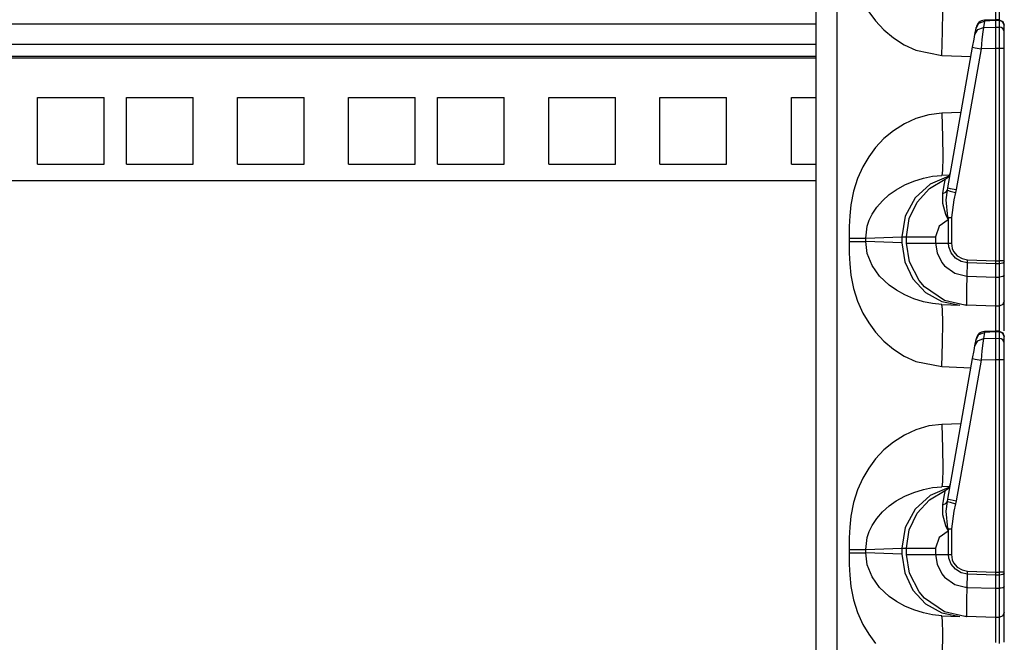
# Model space of a CAD drawing. Extents: x 11 to 64, y 11 to 125.
# Drawn here: x 16 to 21, y 37 to 40 of the extents above; entities that cross this region are included whole.
import ezdxf

# ---------------------------------------------------------------- set-up
doc = ezdxf.new("R2010")
doc.units = 0
doc.header["$MEASUREMENT"] = 0
doc.layers.add('PACKAGE1', color=7, linetype='CONTINUOUS')

msp = doc.modelspace()

# ---------------------------------------------------------------- linework, layer by layer
at = {"layer": 'PACKAGE1', "color": 12, "linetype": 'CONTINUOUS'}
for p, q in [((20.1215, 54.0091), (20.1215, 34.8226)), ((20.2422, 34.8205), (20.2422, 54.0112)), ((21.1316, 40.5146), (21.1315, 40.4031)), ((21.1521, 40.49), (21.1521, 40.3976)), ((20.4192, 40.4488), (20.4574, 40.3973)), ((20.8347, 40.3371), (20.836, 40.4505)), ((20.4574, 40.3973), (20.5048, 40.3466)), ((21.0224, 40.3565), (21.0387, 40.3845)), ((21.0387, 40.3845), (21.0699, 40.3961)), ((21.0699, 40.3961), (21.0636, 40.3608)), ((21.1393, 40.4034), (21.0698, 40.4003)), ((21.0698, 40.4003), (21.0699, 40.3961)), ((21.1315, 40.3988), (21.0699, 40.3961)), ((21.1315, 40.4011), (21.1315, 40.403)), ((21.1315, 40.403), (21.1315, 40.3988)), ((21.1522, 40.4024), (21.1315, 40.4027)), ((21.1315, 40.3988), (21.1315, 40.3626)), ((21.1521, 40.3985), (21.1315, 40.3988)), ((21.1519, 40.4027), (21.1729, 40.3938)), ((21.1521, 40.4023), (21.1521, 40.4015)), ((21.1521, 40.4015), (21.1521, 40.3984)), ((21.1521, 40.3985), (21.1521, 40.3623)), ((21.1634, 40.3961), (21.1521, 40.3985)), ((21.1729, 40.3898), (21.1634, 40.3961)), ((21.1729, 40.3938), (21.1815, 40.3727)), ((21.1793, 40.3805), (21.1729, 40.3898)), ((21.1815, 40.3695), (21.1793, 40.3805)), ((21.1815, 40.3695), (21.1815, 40.3718)), ((21.1815, 40.3333), (21.1815, 40.3695)), ((20.5048, 40.3466), (20.5576, 40.3024)), ((20.831, 40.2033), (20.8347, 40.3371)), ((21.0114, 40.2943), (21.0162, 40.3212)), ((21.0162, 40.3212), (21.0224, 40.3565)), ((21.0162, 40.3212), (21.0325, 40.3493)), ((21.0224, 40.3565), (21.0228, 40.359)), ((21.0325, 40.3493), (21.0636, 40.3608)), ((21.0606, 40.3358), (21.056, 40.2928)), ((21.0636, 40.3608), (21.0606, 40.3358)), ((21.0636, 40.3608), (21.1315, 40.3626)), ((21.1315, 40.3626), (21.1315, 40.3454)), ((21.1315, 40.3626), (21.1521, 40.3623)), ((21.1315, 40.3454), (21.1315, 40.318)), ((21.1315, 40.318), (21.1315, 40.2829)), ((21.1521, 40.3623), (21.1521, 40.3476)), ((21.1634, 40.36), (21.1521, 40.3623)), ((21.1521, 40.3476), (21.1521, 40.3199)), ((21.1521, 40.3199), (21.1521, 40.2832)), ((21.1729, 40.3536), (21.1634, 40.36)), ((21.1793, 40.3443), (21.1729, 40.3536)), ((21.1815, 40.3333), (21.1793, 40.3443)), ((21.1815, 40.3222), (21.1815, 40.3333)), ((21.1815, 40.3011), (21.1815, 40.3222)), ((20.5576, 40.3024), (20.6193, 40.263)), ((20.6193, 40.263), (20.6849, 40.233)), ((21.0033, 40.2485), (21.0114, 40.2943)), ((21.056, 40.2928), (21.0508, 40.2398)), ((21.1315, 40.2829), (21.1315, 40.242)), ((21.1521, 40.2832), (21.1521, 40.2495)), ((21.1815, 40.2733), (21.1815, 40.3011)), ((21.1815, 40.242), (21.1815, 40.2733)), ((20.6849, 40.233), (20.831, 40.2033)), ((20.831, 40.2033), (20.9944, 40.1976)), ((20.864, 39.4583), (21.0033, 40.2485)), ((21.0508, 40.2398), (20.9115, 39.4496)), ((21.0033, 40.2485), (21.0171, 40.2459)), ((21.0171, 40.2459), (21.0508, 40.2398)), ((21.1315, 40.242), (21.0508, 40.2398)), ((21.1315, 40.242), (21.1315, 39.0488)), ((21.1521, 40.242), (21.1315, 40.242)), ((21.1521, 40.2495), (21.1521, 40.242)), ((21.1634, 40.242), (21.1521, 40.242)), ((21.1521, 40.242), (21.1521, 39.0488)), ((21.1729, 40.242), (21.1634, 40.242)), ((21.1793, 40.242), (21.1729, 40.242)), ((21.1815, 40.242), (21.1793, 40.242)), ((21.1815, 39.0488), (21.1815, 40.242)), ((20.7577, 39.8697), (20.6849, 39.8487)), ((20.831, 39.8784), (20.7577, 39.8697)), ((20.9387, 39.8822), (20.831, 39.8784)), ((20.831, 39.8784), (20.8347, 39.7447)), ((20.6194, 39.8188), (20.5576, 39.7793)), ((20.6849, 39.8487), (20.6194, 39.8188)), ((20.5576, 39.7793), (20.5048, 39.7352)), ((20.5048, 39.7352), (20.4574, 39.6845)), ((20.8347, 39.7447), (20.836, 39.6312)), ((20.4574, 39.6845), (20.4192, 39.633)), ((20.4192, 39.633), (20.3864, 39.5772)), ((20.836, 39.6312), (20.8347, 39.5554)), ((20.3864, 39.5772), (20.3567, 39.5105)), ((20.8347, 39.5554), (20.831, 39.5286)), ((20.3567, 39.5105), (20.3343, 39.4393)), ((20.6227, 39.4753), (20.6718, 39.4963)), ((20.6718, 39.4963), (20.7263, 39.5133)), ((20.7263, 39.5133), (20.7786, 39.5238)), ((20.7604, 39.455), (20.849, 39.5076)), ((20.8702, 39.5241), (20.7649, 39.4796)), ((20.7786, 39.5238), (20.831, 39.5286)), ((20.8741, 39.5302), (20.831, 39.5286)), ((20.8441, 39.474), (20.8486, 39.5016)), ((20.8486, 39.5016), (20.849, 39.5076)), ((20.3343, 39.4393), (20.3193, 39.3636)), ((20.5348, 39.4205), (20.5741, 39.4482)), ((20.5741, 39.4482), (20.6227, 39.4753)), ((20.7649, 39.4796), (20.6799, 39.4015)), ((20.691, 39.3788), (20.7604, 39.455)), ((20.8355, 39.4267), (20.8441, 39.474)), ((20.8355, 39.4267), (20.8521, 39.4335)), ((20.8359, 39.3705), (20.8355, 39.4267)), ((20.8521, 39.4335), (20.8613, 39.4446)), ((20.8555, 39.3915), (20.8613, 39.4446)), ((20.8613, 39.4446), (20.864, 39.4583)), ((20.8613, 39.4446), (20.8762, 39.4406)), ((20.864, 39.4583), (20.8778, 39.4556)), ((20.8762, 39.4406), (20.9079, 39.4327)), ((20.8778, 39.4556), (20.9115, 39.4496)), ((20.9079, 39.4327), (20.8986, 39.3916)), ((20.9115, 39.4496), (20.9079, 39.4327)), ((20.4646, 39.3498), (20.4965, 39.3863)), ((20.4965, 39.3863), (20.5348, 39.4205)), ((20.6799, 39.4015), (20.6249, 39.2985)), ((20.6467, 39.2857), (20.691, 39.3788)), ((20.8536, 39.3086), (20.8359, 39.3705)), ((20.8641, 39.2929), (20.8555, 39.3915)), ((20.8986, 39.3916), (20.8837, 39.2921)), ((20.3193, 39.3636), (20.3125, 39.3004)), ((20.4386, 39.3102), (20.4646, 39.3498)), ((20.3125, 39.3004), (20.3096, 39.2411)), ((20.411, 39.2426), (20.4224, 39.2766)), ((20.4224, 39.2766), (20.4386, 39.3102)), ((20.6249, 39.2985), (20.606, 39.1824)), ((20.6315, 39.1837), (20.6467, 39.2857)), ((20.8659, 39.2793), (20.8147, 39.2432)), ((20.8656, 39.28), (20.8536, 39.3086)), ((20.8641, 39.2929), (20.8736, 39.2925)), ((20.8641, 39.2929), (20.8658, 39.2801)), ((20.8661, 39.2925), (20.8641, 39.2929)), ((20.8659, 39.2793), (20.8656, 39.28)), ((20.8658, 39.2801), (20.8659, 39.2793)), ((20.8682, 39.2921), (20.8659, 39.2793)), ((20.8682, 39.2921), (20.8661, 39.2925)), ((20.8682, 39.2921), (20.8758, 39.2921)), ((20.8682, 39.1481), (20.8682, 39.2921)), ((20.8736, 39.2925), (20.8837, 39.2921)), ((20.8758, 39.2921), (20.8837, 39.2921)), ((20.8837, 39.2921), (20.8837, 39.1481)), ((20.3096, 39.2411), (20.309, 39.1753)), ((20.4021, 39.1753), (20.411, 39.2426)), ((20.8147, 39.2432), (20.7951, 39.1837)), ((20.309, 39.1753), (20.309, 39.1565)), ((20.309, 39.1753), (20.3401, 39.1753)), ((20.309, 39.1565), (20.3401, 39.1565)), ((20.309, 39.1565), (20.3096, 39.0907)), ((20.3401, 39.1753), (20.3677, 39.1753)), ((20.3401, 39.1565), (20.3677, 39.1565)), ((20.3677, 39.1753), (20.3891, 39.1753)), ((20.3677, 39.1565), (20.3891, 39.1565)), ((20.3891, 39.1753), (20.4021, 39.1753)), ((20.3891, 39.1565), (20.4021, 39.1565)), ((20.4021, 39.1753), (20.606, 39.1824)), ((20.4021, 39.1565), (20.4021, 39.1753)), ((20.411, 39.0891), (20.4021, 39.1565)), ((20.606, 39.1494), (20.4021, 39.1565)), ((20.606, 39.1824), (20.6315, 39.1837)), ((20.606, 39.1824), (20.606, 39.1494)), ((20.606, 39.1494), (20.6216, 39.0435)), ((20.6315, 39.1481), (20.6315, 39.1837)), ((20.6315, 39.1837), (20.6519, 39.1837)), ((20.6519, 39.1837), (20.7095, 39.1837)), ((20.7095, 39.1837), (20.7951, 39.1837)), ((20.7951, 39.1837), (20.7951, 39.1481)), ((20.6315, 39.1481), (20.6519, 39.1481)), ((20.648, 39.0419), (20.6315, 39.1481)), ((20.6519, 39.1481), (20.7095, 39.1481)), ((20.7095, 39.1481), (20.7951, 39.1481)), ((20.7951, 39.1481), (20.8033, 39.0935)), ((20.7951, 39.1481), (20.8682, 39.1481)), ((20.8033, 39.0935), (20.8304, 39.0393)), ((20.8682, 39.1481), (20.8837, 39.1481)), ((20.8702, 39.1271), (20.8682, 39.1481)), ((20.8831, 39.0926), (20.8702, 39.1271)), ((20.8837, 39.1481), (20.889, 39.117)), ((20.889, 39.117), (20.8966, 39.1006)), ((20.8966, 39.1006), (20.9169, 39.0764)), ((20.3096, 39.0907), (20.3125, 39.0314)), ((20.4386, 39.0216), (20.411, 39.0891)), ((20.6216, 39.0435), (20.6674, 38.9475)), ((20.7019, 38.9376), (20.648, 39.0419)), ((20.8304, 39.0393), (20.8459, 39.0206)), ((20.9066, 39.0641), (20.8831, 39.0926)), ((20.9383, 39.0449), (20.9066, 39.0641)), ((20.9169, 39.0764), (20.9441, 39.0604)), ((20.9746, 39.0372), (20.9383, 39.0449)), ((20.9441, 39.0604), (20.975, 39.0542)), ((20.9746, 39.0372), (20.975, 39.0542)), ((20.975, 39.0542), (21.1315, 39.0488)), ((21.1315, 39.0488), (21.1521, 39.0488)), ((21.1315, 39.0488), (21.1315, 39.0317)), ((21.1521, 39.0488), (21.1521, 39.0338)), ((21.1729, 39.0488), (21.1521, 39.0488)), ((21.1815, 39.0488), (21.1729, 39.0488)), ((21.1793, 39.0382), (21.173, 39.0349)), ((21.1815, 39.0421), (21.1793, 39.0382)), ((21.1815, 39.0421), (21.1815, 39.0488)), ((21.1815, 38.9675), (21.1815, 39.0421)), ((20.3125, 39.0314), (20.3193, 38.9682)), ((20.4805, 38.9626), (20.4386, 39.0216)), ((20.8459, 39.0206), (20.9034, 38.9794)), ((20.973, 38.9628), (20.9746, 39.0372)), ((21.1315, 39.0317), (20.9746, 39.0372)), ((21.1521, 39.0318), (21.1315, 39.0317)), ((21.1315, 39.0317), (21.1315, 38.9572)), ((21.1521, 39.0338), (21.1521, 39.0318)), ((21.1634, 39.0327), (21.1521, 39.0318)), ((21.1521, 39.0318), (21.1521, 38.9573)), ((21.173, 39.0349), (21.1634, 39.0327)), ((20.3193, 38.9682), (20.3343, 38.8925)), ((20.5348, 38.9113), (20.4805, 38.9626)), ((20.6674, 38.9475), (20.7392, 38.8705)), ((20.7326, 38.9021), (20.7019, 38.9376)), ((20.9034, 38.9794), (20.9631, 38.9634)), ((20.9631, 38.9634), (20.973, 38.9628)), ((20.971, 38.8898), (20.973, 38.9627)), ((20.973, 38.9628), (20.973, 38.9627)), ((20.973, 38.9627), (21.1315, 38.9572)), ((21.1315, 38.9572), (21.1521, 38.9573)), ((21.1315, 38.9572), (21.1315, 38.8901)), ((21.1634, 38.9581), (21.1521, 38.9573)), ((21.1521, 38.9573), (21.1521, 38.9104)), ((21.1729, 38.9604), (21.1634, 38.9581)), ((21.1793, 38.9637), (21.1729, 38.9604)), ((21.1815, 38.9675), (21.1793, 38.9637)), ((21.1815, 38.9263), (21.1815, 38.9675)), ((20.3343, 38.8925), (20.3567, 38.8213)), ((20.575, 38.883), (20.5348, 38.9113)), ((20.6227, 38.8564), (20.575, 38.883)), ((20.8448, 38.8259), (20.7326, 38.9021)), ((20.9703, 38.8347), (20.971, 38.8898)), ((21.1315, 38.8901), (21.1315, 38.8379)), ((21.1521, 38.9104), (21.1521, 38.8478)), ((21.1815, 38.8712), (21.1815, 38.9263)), ((20.3567, 38.8213), (20.3864, 38.7545)), ((20.6718, 38.8354), (20.6227, 38.8564)), ((20.7263, 38.8185), (20.6718, 38.8354)), ((20.7786, 38.8079), (20.7263, 38.8185)), ((20.7392, 38.8705), (20.8302, 38.8196)), ((20.8302, 38.8196), (20.9318, 38.7996)), ((20.9592, 38.7988), (20.8448, 38.8259)), ((20.9704, 38.8037), (20.9703, 38.8347)), ((21.1315, 38.8379), (21.1315, 38.8048)), ((21.1521, 38.8478), (21.1521, 38.807)), ((21.1815, 38.823), (21.1729, 38.802)), ((21.1815, 38.8354), (21.1815, 38.8712)), ((21.1815, 38.823), (21.1815, 38.8354)), ((21.1815, 38.8138), (21.1815, 38.823)), ((20.831, 38.8031), (20.7786, 38.8079)), ((20.8347, 38.7764), (20.831, 38.8031)), ((20.831, 38.8031), (20.9318, 38.7996)), ((20.836, 38.7005), (20.8347, 38.7764)), ((20.9693, 38.7983), (20.9592, 38.7988)), ((21.1315, 38.7926), (20.9693, 38.7983)), ((20.9694, 38.7983), (20.9693, 38.7983)), ((20.9694, 38.7983), (20.9695, 38.7983)), ((20.9695, 38.7983), (20.9698, 38.7983)), ((20.9698, 38.7983), (20.9699, 38.7983)), ((20.9699, 38.7983), (20.9701, 38.7983)), ((20.9701, 38.7983), (20.9702, 38.7985)), ((20.9702, 38.7985), (20.9704, 38.7989)), ((20.9704, 38.8002), (20.9704, 38.8037)), ((20.9704, 38.7989), (20.9704, 38.8002)), ((21.1315, 38.8048), (21.1315, 38.7926)), ((21.1521, 38.793), (21.1315, 38.7926)), ((21.1315, 38.7926), (21.1316, 38.7854)), ((21.1316, 38.7646), (21.1315, 38.6531)), ((21.1316, 38.7854), (21.1316, 38.7646)), ((21.1521, 38.807), (21.1521, 38.793)), ((21.1729, 38.802), (21.1521, 38.793)), ((21.1521, 38.793), (21.1521, 38.7845)), ((21.1521, 38.7845), (21.1521, 38.74)), ((21.1815, 38.7654), (21.1815, 38.8138)), ((21.1815, 38.6807), (21.1815, 38.7654)), ((20.3864, 38.7545), (20.4192, 38.6988)), ((21.1521, 38.74), (21.1521, 38.6476)), ((20.4192, 38.6988), (20.4574, 38.6473)), ((20.8347, 38.5871), (20.836, 38.7005)), ((21.1393, 38.6534), (21.0698, 38.6503)), ((21.1315, 38.6511), (21.1315, 38.653)), ((21.1315, 38.653), (21.1315, 38.6488)), ((21.1522, 38.6524), (21.1315, 38.6527)), ((21.1519, 38.6527), (21.1729, 38.6438)), ((21.1521, 38.6523), (21.1521, 38.6515)), ((21.1521, 38.6515), (21.1521, 38.6484)), ((21.1815, 38.6541), (21.1815, 38.6807)), ((20.4574, 38.6473), (20.5048, 38.5966)), ((20.5048, 38.5966), (20.5576, 38.5524)), ((21.0162, 38.5712), (21.0224, 38.6065)), ((21.0162, 38.5712), (21.0325, 38.5993)), ((21.0224, 38.6065), (21.0387, 38.6345)), ((21.0224, 38.6065), (21.0228, 38.609)), ((21.0325, 38.5993), (21.0636, 38.6108)), ((21.0387, 38.6345), (21.0699, 38.6461)), ((21.0636, 38.6108), (21.0606, 38.5858)), ((21.0699, 38.6461), (21.0636, 38.6108)), ((21.0636, 38.6108), (21.1315, 38.6126)), ((21.0698, 38.6503), (21.0699, 38.6461)), ((21.1315, 38.6488), (21.0699, 38.6461)), ((21.1315, 38.6488), (21.1315, 38.6126)), ((21.1521, 38.6485), (21.1315, 38.6488)), ((21.1315, 38.6126), (21.1315, 38.5954)), ((21.1315, 38.6126), (21.1521, 38.6123)), ((21.1315, 38.5954), (21.1315, 38.568)), ((21.1521, 38.6485), (21.1521, 38.6123)), ((21.1634, 38.6461), (21.1521, 38.6485)), ((21.1634, 38.61), (21.1521, 38.6123)), ((21.1521, 38.6123), (21.1521, 38.5976)), ((21.1521, 38.5976), (21.1521, 38.5699)), ((21.1729, 38.6398), (21.1634, 38.6461)), ((21.1729, 38.6036), (21.1634, 38.61)), ((21.1729, 38.6438), (21.1815, 38.6227)), ((21.1793, 38.6305), (21.1729, 38.6398)), ((21.1793, 38.5943), (21.1729, 38.6036)), ((21.1815, 38.6195), (21.1793, 38.6305)), ((21.1815, 38.6195), (21.1815, 38.6218)), ((21.1815, 38.5833), (21.1815, 38.6195)), ((20.5576, 38.5524), (20.6193, 38.513)), ((20.831, 38.4533), (20.8347, 38.5871)), ((21.0033, 38.4985), (21.0114, 38.5443)), ((21.0114, 38.5443), (21.0162, 38.5712)), ((21.056, 38.5428), (21.0508, 38.4898)), ((21.0606, 38.5858), (21.056, 38.5428)), ((21.1315, 38.568), (21.1315, 38.5329)), ((21.1521, 38.5699), (21.1521, 38.5332)), ((21.1815, 38.5833), (21.1793, 38.5943)), ((21.1815, 38.5722), (21.1815, 38.5833)), ((21.1815, 38.5511), (21.1815, 38.5722)), ((21.1815, 38.5233), (21.1815, 38.5511)), ((20.6193, 38.513), (20.6849, 38.483)), ((20.864, 37.7083), (21.0033, 38.4985)), ((21.0508, 38.4898), (20.9115, 37.6996)), ((21.0033, 38.4985), (21.0171, 38.4959)), ((21.0171, 38.4959), (21.0508, 38.4898)), ((21.1315, 38.492), (21.0508, 38.4898)), ((21.1315, 38.5329), (21.1315, 38.492)), ((21.1521, 38.492), (21.1315, 38.492)), ((21.1315, 38.492), (21.1315, 37.2988)), ((21.1521, 38.5332), (21.1521, 38.4995)), ((21.1521, 38.4995), (21.1521, 38.492)), ((21.1521, 38.492), (21.1521, 37.2988)), ((21.1634, 38.492), (21.1521, 38.492)), ((21.1729, 38.492), (21.1634, 38.492)), ((21.1793, 38.492), (21.1729, 38.492)), ((21.1815, 38.492), (21.1793, 38.492)), ((21.1815, 38.492), (21.1815, 38.5233)), ((21.1815, 37.2988), (21.1815, 38.492)), ((20.6849, 38.483), (20.831, 38.4533)), ((20.831, 38.4533), (20.9944, 38.4476)), ((20.6849, 38.0987), (20.6194, 38.0688)), ((20.7577, 38.1197), (20.6849, 38.0987)), ((20.831, 38.1284), (20.7577, 38.1197)), ((20.9387, 38.1322), (20.831, 38.1284)), ((20.831, 38.1284), (20.8347, 37.9947)), ((20.6194, 38.0688), (20.5576, 38.0293)), ((20.5576, 38.0293), (20.5048, 37.9852)), ((20.8347, 37.9947), (20.836, 37.8812)), ((20.4574, 37.9345), (20.4192, 37.883)), ((20.5048, 37.9852), (20.4574, 37.9345)), ((20.4192, 37.883), (20.3864, 37.8272)), ((20.836, 37.8812), (20.8347, 37.8054)), ((20.3864, 37.8272), (20.3567, 37.7605)), ((20.7263, 37.7633), (20.7786, 37.7738)), ((20.8702, 37.7741), (20.7649, 37.7296)), ((20.7786, 37.7738), (20.831, 37.7786)), ((20.8347, 37.8054), (20.831, 37.7786)), ((20.8741, 37.7802), (20.831, 37.7786)), ((20.3567, 37.7605), (20.3343, 37.6893)), ((20.5741, 37.6982), (20.6227, 37.7253)), ((20.6227, 37.7253), (20.6718, 37.7463)), ((20.6718, 37.7463), (20.7263, 37.7633)), ((20.7649, 37.7296), (20.6799, 37.6515)), ((20.7604, 37.705), (20.849, 37.7576)), ((20.8355, 37.6767), (20.8441, 37.724)), ((20.8441, 37.724), (20.8486, 37.7516)), ((20.8486, 37.7516), (20.849, 37.7576)), ((20.3343, 37.6893), (20.3193, 37.6136)), ((20.4965, 37.6363), (20.5348, 37.6705)), ((20.5348, 37.6705), (20.5741, 37.6982)), ((20.691, 37.6288), (20.7604, 37.705)), ((20.8355, 37.6767), (20.8521, 37.6835)), ((20.8359, 37.6205), (20.8355, 37.6767)), ((20.8521, 37.6835), (20.8613, 37.6946)), ((20.8555, 37.6415), (20.8613, 37.6946)), ((20.8613, 37.6946), (20.864, 37.7083)), ((20.8613, 37.6946), (20.8762, 37.6906)), ((20.864, 37.7083), (20.8778, 37.7056)), ((20.8762, 37.6906), (20.9079, 37.6827)), ((20.8778, 37.7056), (20.9115, 37.6996)), ((20.9079, 37.6827), (20.8986, 37.6416)), ((20.9115, 37.6996), (20.9079, 37.6827)), ((20.3193, 37.6136), (20.3125, 37.5504)), ((20.4386, 37.5602), (20.4646, 37.5998)), ((20.4646, 37.5998), (20.4965, 37.6363)), ((20.6799, 37.6515), (20.6249, 37.5485)), ((20.6467, 37.5357), (20.691, 37.6288)), ((20.8536, 37.5586), (20.8359, 37.6205)), ((20.8641, 37.5429), (20.8555, 37.6415)), ((20.8986, 37.6416), (20.8837, 37.5421)), ((20.3125, 37.5504), (20.3096, 37.4911)), ((20.4224, 37.5266), (20.4386, 37.5602)), ((20.6249, 37.5485), (20.606, 37.4324)), ((20.8656, 37.53), (20.8536, 37.5586)), ((20.8641, 37.5429), (20.8736, 37.5425)), ((20.8641, 37.5429), (20.8658, 37.5301)), ((20.8661, 37.5425), (20.8641, 37.5429)), ((20.3096, 37.4911), (20.309, 37.4253)), ((20.4021, 37.4253), (20.411, 37.4926)), ((20.411, 37.4926), (20.4224, 37.5266)), ((20.6315, 37.4337), (20.6467, 37.5357)), ((20.8147, 37.4932), (20.7951, 37.4337)), ((20.8659, 37.5293), (20.8147, 37.4932)), ((20.8659, 37.5293), (20.8656, 37.53)), ((20.8658, 37.5301), (20.8659, 37.5293)), ((20.8682, 37.5421), (20.8659, 37.5293)), ((20.8682, 37.5421), (20.8661, 37.5425)), ((20.8682, 37.5421), (20.8758, 37.5421)), ((20.8682, 37.3981), (20.8682, 37.5421)), ((20.8736, 37.5425), (20.8837, 37.5421)), ((20.8758, 37.5421), (20.8837, 37.5421)), ((20.8837, 37.5421), (20.8837, 37.3981)), ((20.4021, 37.4253), (20.606, 37.4324)), ((20.606, 37.4324), (20.6315, 37.4337)), ((20.606, 37.4324), (20.606, 37.3994)), ((20.6315, 37.3981), (20.6315, 37.4337)), ((20.6315, 37.4337), (20.6519, 37.4337)), ((20.6519, 37.4337), (20.7095, 37.4337)), ((20.7095, 37.4337), (20.7951, 37.4337)), ((20.7951, 37.4337), (20.7951, 37.3981)), ((20.309, 37.4253), (20.309, 37.4065)), ((20.309, 37.4253), (20.3401, 37.4253)), ((20.309, 37.4065), (20.3096, 37.3407)), ((20.309, 37.4065), (20.3401, 37.4065)), ((20.3401, 37.4253), (20.3677, 37.4253)), ((20.3401, 37.4065), (20.3677, 37.4065)), ((20.3677, 37.4253), (20.3891, 37.4253)), ((20.3677, 37.4065), (20.3891, 37.4065)), ((20.3891, 37.4253), (20.4021, 37.4253)), ((20.3891, 37.4065), (20.4021, 37.4065)), ((20.4021, 37.4065), (20.4021, 37.4253)), ((20.606, 37.3994), (20.4021, 37.4065)), ((20.411, 37.3391), (20.4021, 37.4065)), ((20.606, 37.3994), (20.6216, 37.2935)), ((20.6315, 37.3981), (20.6519, 37.3981)), ((20.648, 37.2919), (20.6315, 37.3981)), ((20.6519, 37.3981), (20.7095, 37.3981)), ((20.7095, 37.3981), (20.7951, 37.3981)), ((20.7951, 37.3981), (20.8033, 37.3435)), ((20.7951, 37.3981), (20.8682, 37.3981)), ((20.8682, 37.3981), (20.8837, 37.3981)), ((20.8702, 37.3771), (20.8682, 37.3981)), ((20.8831, 37.3426), (20.8702, 37.3771)), ((20.8837, 37.3981), (20.889, 37.367)), ((20.3096, 37.3407), (20.3125, 37.2814)), ((20.4386, 37.2716), (20.411, 37.3391)), ((20.8033, 37.3435), (20.8304, 37.2893)), ((20.9066, 37.3141), (20.8831, 37.3426)), ((20.889, 37.367), (20.8966, 37.3506)), ((20.8966, 37.3506), (20.9169, 37.3264)), ((20.9169, 37.3264), (20.9441, 37.3104)), ((20.3125, 37.2814), (20.3193, 37.2182)), ((20.4805, 37.2126), (20.4386, 37.2716)), ((20.6216, 37.2935), (20.6674, 37.1975)), ((20.7019, 37.1876), (20.648, 37.2919)), ((20.8304, 37.2893), (20.8459, 37.2706)), ((20.8459, 37.2706), (20.9034, 37.2294)), ((20.9383, 37.2949), (20.9066, 37.3141)), ((20.9746, 37.2872), (20.9383, 37.2949)), ((20.9441, 37.3104), (20.975, 37.3042)), ((20.973, 37.2128), (20.9746, 37.2872)), ((20.9746, 37.2872), (20.975, 37.3042)), ((21.1315, 37.2817), (20.9746, 37.2872)), ((20.975, 37.3042), (21.1315, 37.2988)), ((21.1315, 37.2988), (21.1315, 37.2817)), ((21.1315, 37.2988), (21.1521, 37.2988)), ((21.1521, 37.2818), (21.1315, 37.2817)), ((21.1315, 37.2817), (21.1315, 37.2072)), ((21.1521, 37.2988), (21.1521, 37.2838)), ((21.1729, 37.2988), (21.1521, 37.2988)), ((21.1521, 37.2838), (21.1521, 37.2818)), ((21.1634, 37.2827), (21.1521, 37.2818)), ((21.1521, 37.2818), (21.1521, 37.2073)), ((21.173, 37.2849), (21.1634, 37.2827)), ((21.1815, 37.2988), (21.1729, 37.2988)), ((21.1793, 37.2882), (21.173, 37.2849)), ((21.1815, 37.2921), (21.1793, 37.2882)), ((21.1815, 37.2921), (21.1815, 37.2988)), ((21.1815, 37.2175), (21.1815, 37.2921)), ((20.3193, 37.2182), (20.3343, 37.1425)), ((20.5348, 37.1613), (20.4805, 37.2126)), ((20.9034, 37.2294), (20.9631, 37.2134)), ((20.9631, 37.2134), (20.973, 37.2128)), ((20.971, 37.1398), (20.973, 37.2127)), ((20.973, 37.2128), (20.973, 37.2127)), ((20.973, 37.2127), (21.1315, 37.2072)), ((21.1793, 37.2137), (21.1729, 37.2104)), ((21.1815, 37.2175), (21.1793, 37.2137)), ((21.1815, 37.1763), (21.1815, 37.2175)), ((20.575, 37.133), (20.5348, 37.1613)), ((20.6674, 37.1975), (20.7392, 37.1205)), ((20.7326, 37.1521), (20.7019, 37.1876)), ((21.1315, 37.2072), (21.1521, 37.2073)), ((21.1315, 37.2072), (21.1315, 37.1401)), ((21.1634, 37.2081), (21.1521, 37.2073)), ((21.1521, 37.2073), (21.1521, 37.1604)), ((21.1521, 37.1604), (21.1521, 37.0978)), ((21.1729, 37.2104), (21.1634, 37.2081)), ((21.1815, 37.1212), (21.1815, 37.1763)), ((20.3343, 37.1425), (20.3567, 37.0713)), ((20.6227, 37.1064), (20.575, 37.133)), ((20.6718, 37.0854), (20.6227, 37.1064)), ((20.8448, 37.0759), (20.7326, 37.1521)), ((20.7392, 37.1205), (20.8302, 37.0696)), ((20.9703, 37.0847), (20.971, 37.1398)), ((21.1315, 37.1401), (21.1315, 37.0879)), ((21.1815, 37.0854), (21.1815, 37.1212)), ((20.3567, 37.0713), (20.3864, 37.0045)), ((20.7263, 37.0685), (20.6718, 37.0854)), ((20.7786, 37.0579), (20.7263, 37.0685)), ((20.831, 37.0531), (20.7786, 37.0579)), ((20.8302, 37.0696), (20.9318, 37.0496)), ((20.8347, 37.0264), (20.831, 37.0531)), ((20.831, 37.0531), (20.9318, 37.0496)), ((20.9592, 37.0488), (20.8448, 37.0759)), ((20.927, 37.0562), (20.9285, 37.0561)), ((20.9693, 37.0483), (20.9592, 37.0488)), ((20.9694, 37.0483), (20.9693, 37.0483)), ((21.1315, 37.0426), (20.9693, 37.0483)), ((20.9694, 37.0483), (20.9695, 37.0483)), ((20.9695, 37.0483), (20.9698, 37.0483)), ((20.9698, 37.0483), (20.9699, 37.0483)), ((20.9699, 37.0483), (20.9701, 37.0483)), ((20.9701, 37.0483), (20.9702, 37.0485)), ((20.9702, 37.0485), (20.9704, 37.0489)), ((20.9704, 37.0537), (20.9703, 37.0847)), ((20.9704, 37.0502), (20.9704, 37.0537)), ((20.9704, 37.0489), (20.9704, 37.0502)), ((21.1315, 37.0879), (21.1315, 37.0548)), ((21.1315, 37.0548), (21.1315, 37.0426)), ((21.1521, 37.0978), (21.1521, 37.057)), ((21.1521, 37.057), (21.1521, 37.043)), ((21.1729, 37.052), (21.1521, 37.043)), ((21.1815, 37.073), (21.1729, 37.052)), ((21.1815, 37.073), (21.1815, 37.0854)), ((21.1815, 37.0638), (21.1815, 37.073)), ((21.1815, 37.0154), (21.1815, 37.0638)), ((20.3864, 37.0045), (20.4192, 36.9488)), ((20.836, 36.9505), (20.8347, 37.0264)), ((21.1521, 37.043), (21.1315, 37.0426)), ((21.1315, 37.0426), (21.1316, 37.0354)), ((21.1316, 37.0146), (21.1315, 36.9031)), ((21.1316, 37.0354), (21.1316, 37.0146)), ((21.1521, 37.043), (21.1521, 37.0345)), ((21.1521, 37.0345), (21.1521, 36.99)), ((21.1521, 36.99), (21.1521, 36.8976)), ((21.1815, 36.9307), (21.1815, 37.0154)), ((20.4192, 36.9488), (20.4574, 36.8973)), ((20.8347, 36.8371), (20.836, 36.9505)), ((21.1815, 36.9041), (21.1815, 36.9307))]:
    msp.add_line(p, q, dxfattribs=at)
at = {"layer": 'PACKAGE1', "color": 95, "linetype": 'CONTINUOUS'}
for p, q in [((20.1215, 40.3795), (12.2417, 40.3795)), ((12.2417, 40.2665), (20.1215, 40.2665)), ((20.1214, 40.1972), (12.2416, 40.1972)), ((20.1214, 40.1873), (12.2416, 40.1873)), ((15.7442, 39.9664), (16.1192, 39.9664)), ((15.7442, 39.5914), (15.7442, 39.9664)), ((16.1192, 39.5914), (16.1192, 39.9664)), ((16.2442, 39.9664), (16.6192, 39.9664)), ((16.2442, 39.5914), (16.2442, 39.9664)), ((16.6192, 39.5914), (16.6192, 39.9664)), ((16.8692, 39.5914), (16.8692, 39.9664)), ((16.8692, 39.9664), (17.2442, 39.9664)), ((17.2442, 39.5914), (17.2442, 39.9664)), ((17.4942, 39.9664), (17.8692, 39.9664)), ((17.4942, 39.5914), (17.4942, 39.9664)), ((17.8692, 39.5914), (17.8692, 39.9664)), ((17.9942, 39.9664), (18.3692, 39.9664)), ((17.9942, 39.5914), (17.9942, 39.9664)), ((18.3692, 39.5914), (18.3692, 39.9664)), ((18.6192, 39.9664), (18.9942, 39.9664)), ((18.6192, 39.5914), (18.6192, 39.9664)), ((18.9942, 39.5914), (18.9942, 39.9664)), ((19.2442, 39.5914), (19.2442, 39.9664)), ((19.2442, 39.9664), (19.6192, 39.9664)), ((19.6192, 39.5914), (19.6192, 39.9664)), ((19.9842, 39.5914), (19.9842, 39.9664)), ((19.9842, 39.9664), (20.1215, 39.9664)), ((15.7442, 39.5914), (16.1192, 39.5914)), ((16.2442, 39.5914), (16.6192, 39.5914)), ((16.8692, 39.5914), (17.2442, 39.5914)), ((17.4942, 39.5914), (17.8692, 39.5914)), ((17.9942, 39.5914), (18.3692, 39.5914)), ((18.6192, 39.5914), (18.9942, 39.5914)), ((19.2442, 39.5914), (19.6192, 39.5914)), ((19.9842, 39.5914), (20.1215, 39.5914)), ((12.2416, 39.4989), (20.1215, 39.4989))]:
    msp.add_line(p, q, dxfattribs=at)
at = {"layer": 'PACKAGE1', "color": 12, "linetype": 'CONTINUOUS'}
for centre, start, end in [((21.0721, 40.3504), 93.0409, 170), ((20.8301, 39.5539), 292.2509, 350), ((21.0721, 38.6004), 93.0409, 170), ((20.8301, 37.8039), 292.2509, 350)]:
    msp.add_arc(centre, 0.05, start, end, dxfattribs=at)

doc.saveas('drawing.dxf')
